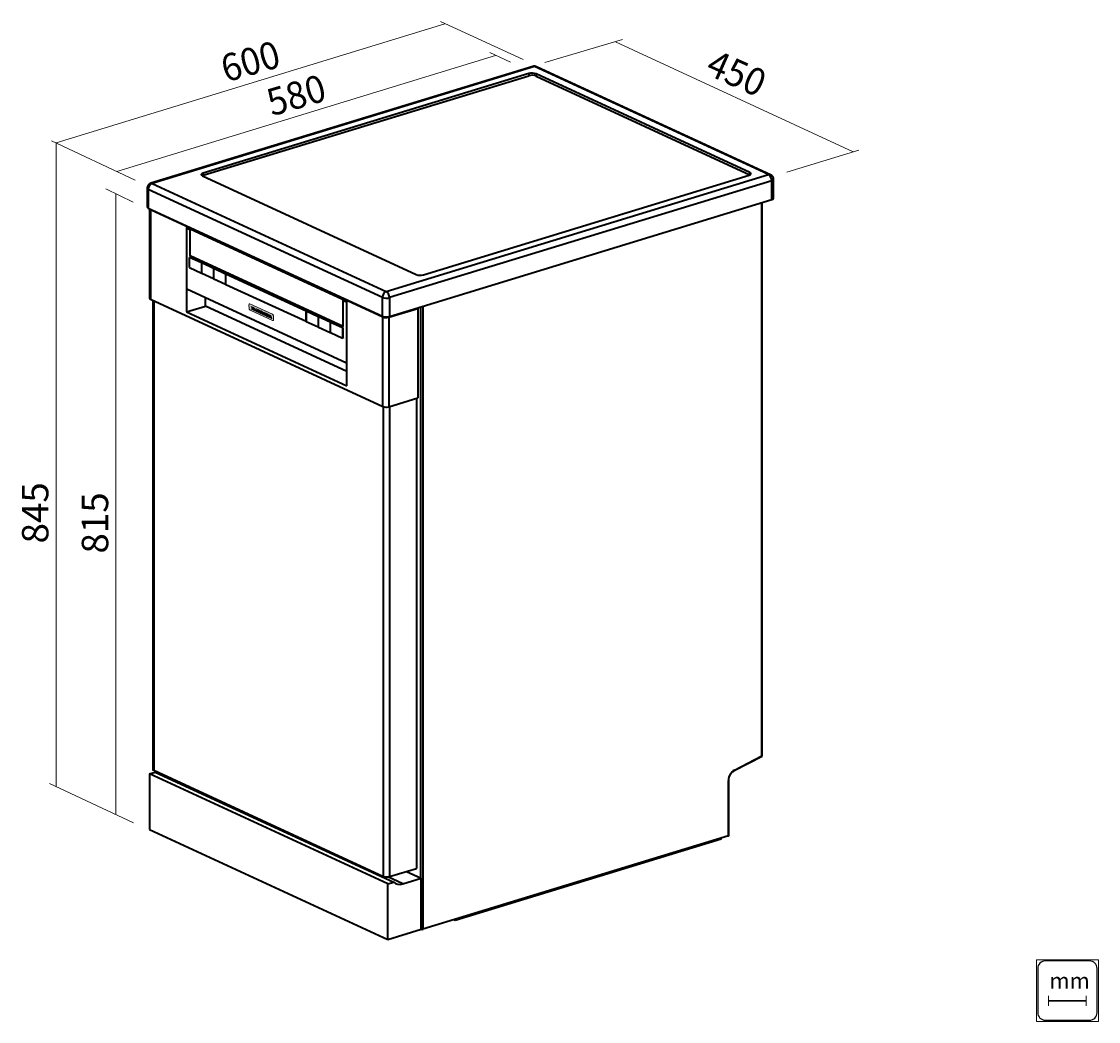
# Model space of a CAD drawing. Extents: x 448 to 1049, y 111 to 669.
import ezdxf

# ---------------------------------------------------------------- set-up
doc = ezdxf.new("R2010")
doc.units = 0
doc.header["$MEASUREMENT"] = 0
doc.layers.add('1', color=7, linetype='Continuous', lineweight=0)

# ---------------------------------------------------------------- blocks, each defined once
blk = doc.blocks.new('Block_0')
at = {"layer": '1'}
blk.add_lwpolyline([(1014.22, 110.67), (1048.79, 110.67), (1048.79, 145.11), (1014.22, 145.11)], close=True, dxfattribs=at)
at = {"layer": '1', "color": 251, "lineweight": 25}
blk.add_open_spline([(1047.98, 115.54), (1047.98, 113.23), (1046.09, 111.34), (1043.78, 111.34), (1043.78, 111.34), (1019.09, 111.34), (1019.09, 111.34), (1016.78, 111.34), (1014.89, 113.23), (1014.89, 115.54), (1014.89, 115.54), (1014.89, 140.24), (1014.89, 140.24), (1014.89, 142.55), (1016.78, 144.44), (1019.09, 144.44), (1019.09, 144.44), (1043.78, 144.44), (1043.78, 144.44), (1046.09, 144.44), (1047.98, 142.55), (1047.98, 140.24), (1047.98, 140.24), (1047.98, 115.54), (1047.98, 115.54)], degree=3, knots=[0, 0, 0, 0, 1, 1, 1, 2, 2, 2, 3, 3, 3, 4, 4, 4, 5, 5, 5, 6, 6, 6, 7, 7, 7, 8, 8, 8, 8], dxfattribs=at)
blk = doc.blocks.new('Block_1')
at = {"layer": '1', "color": 253, "lineweight": 20}
for p, q in [((1020.96, 124.91), (1020.96, 119.42)), ((1041.9, 124.91), (1041.9, 119.42))]:
    blk.add_line(p, q, dxfattribs=at)
at = {"layer": '1', "color": 253, "lineweight": 30}
blk.add_line((1021.2, 122.16), (1041.65, 122.16), dxfattribs=at)
blk = doc.blocks.new('Block_2')
at = {"layer": '1', "transparency": 33554687}
h = blk.add_hatch(color=139, dxfattribs=at)
h.dxf.hatch_style = 2
edge = h.paths.add_edge_path()
edge.add_spline(control_points=[(586.97, 503.02), (586.97, 503.02), (586.86, 503.38), (586.86, 503.38), (586.86, 503.38), (586.36, 503.61), (586.36, 503.61), (586.36, 503.61), (586.28, 503.34), (586.28, 503.34), (586.28, 503.34), (586.02, 503.46), (586.02, 503.46), (586.02, 503.46), (586.44, 504.82), (586.44, 504.82), (586.44, 504.82), (586.69, 504.7), (586.69, 504.7), (586.69, 504.7), (587.23, 502.9), (587.23, 502.9), (587.23, 502.9), (586.97, 503.02), (586.97, 503.02)], knot_values=[0, 0, 0, 0, 1, 1, 1, 2, 2, 2, 3, 3, 3, 4, 4, 4, 5, 5, 5, 6, 6, 6, 7, 7, 7, 8, 8, 8, 8], degree=3, periodic=0)
edge = h.paths.add_edge_path()
edge.add_spline(control_points=[(585.88, 503.52), (585.88, 503.52), (585.61, 503.64), (585.61, 503.64), (585.61, 503.64), (585.02, 504.94), (585.02, 504.94), (585.02, 504.94), (585.06, 503.89), (585.06, 503.89), (585.06, 503.89), (584.8, 504.01), (584.8, 504.01), (584.8, 504.01), (584.74, 505.59), (584.74, 505.59), (584.74, 505.59), (585.01, 505.47), (585.01, 505.47), (585.01, 505.47), (585.59, 504.17), (585.59, 504.17), (585.59, 504.17), (585.55, 505.22), (585.55, 505.22), (585.55, 505.22), (585.82, 505.1), (585.82, 505.1), (585.82, 505.1), (585.88, 503.52), (585.88, 503.52)], knot_values=[0, 0, 0, 0, 1, 1, 1, 2, 2, 2, 3, 3, 3, 4, 4, 4, 5, 5, 5, 6, 6, 6, 7, 7, 7, 8, 8, 8, 9, 9, 9, 10, 10, 10, 10], degree=3, periodic=0)
edge = h.paths.add_edge_path()
edge.add_spline(control_points=[(584.59, 504.11), (584.59, 504.11), (584.32, 504.23), (584.32, 504.23), (584.32, 504.23), (584.26, 505.81), (584.26, 505.81), (584.26, 505.81), (584.53, 505.69), (584.53, 505.69), (584.53, 505.69), (584.59, 504.11), (584.59, 504.11)], knot_values=[0, 0, 0, 0, 1, 1, 1, 2, 2, 2, 3, 3, 3, 4, 4, 4, 4], degree=3, periodic=0)
edge = h.paths.add_edge_path()
edge.add_spline(control_points=[(584.1, 505.6), (584.1, 505.6), (583.81, 505.73), (583.81, 505.73), (583.81, 505.73), (583.86, 504.44), (583.86, 504.44), (583.86, 504.44), (583.6, 504.56), (583.6, 504.56), (583.6, 504.56), (583.55, 505.85), (583.55, 505.85), (583.55, 505.85), (583.26, 505.99), (583.26, 505.99), (583.26, 505.99), (583.25, 506.27), (583.25, 506.27), (583.25, 506.27), (584.09, 505.89), (584.09, 505.89), (584.09, 505.89), (584.1, 505.6), (584.1, 505.6)], knot_values=[0, 0, 0, 0, 1, 1, 1, 2, 2, 2, 3, 3, 3, 4, 4, 4, 5, 5, 5, 6, 6, 6, 7, 7, 7, 8, 8, 8, 8], degree=3, periodic=0)
edge = h.paths.add_edge_path()
edge.add_spline(control_points=[(583.14, 504.77), (583.14, 504.77), (582.87, 504.89), (582.87, 504.89), (582.87, 504.89), (582.28, 506.2), (582.28, 506.2), (582.28, 506.2), (582.32, 505.14), (582.32, 505.14), (582.32, 505.14), (582.05, 505.27), (582.05, 505.27), (582.05, 505.27), (581.99, 506.85), (581.99, 506.85), (581.99, 506.85), (582.26, 506.72), (582.26, 506.72), (582.26, 506.72), (582.85, 505.43), (582.85, 505.43), (582.85, 505.43), (582.81, 506.47), (582.81, 506.47), (582.81, 506.47), (583.08, 506.35), (583.08, 506.35), (583.08, 506.35), (583.14, 504.77), (583.14, 504.77)], knot_values=[0, 0, 0, 0, 1, 1, 1, 2, 2, 2, 3, 3, 3, 4, 4, 4, 5, 5, 5, 6, 6, 6, 7, 7, 7, 8, 8, 8, 9, 9, 9, 10, 10, 10, 10], degree=3, periodic=0)
edge = h.paths.add_edge_path()
edge.add_spline(control_points=[(580.39, 506.03), (580.39, 506.03), (580.22, 507.11), (580.22, 507.11), (580.22, 507.11), (579.99, 506.21), (579.99, 506.21), (579.99, 506.21), (579.83, 506.28), (579.83, 506.28), (579.83, 506.28), (579.53, 507.43), (579.53, 507.43), (579.53, 507.43), (579.44, 506.47), (579.44, 506.47), (579.44, 506.47), (579.17, 506.58), (579.17, 506.58), (579.17, 506.58), (579.31, 508.07), (579.31, 508.07), (579.31, 508.07), (579.58, 507.95), (579.58, 507.95), (579.58, 507.95), (579.89, 506.8), (579.89, 506.8), (579.89, 506.8), (580.12, 507.7), (580.12, 507.7), (580.12, 507.7), (580.39, 507.58), (580.39, 507.58), (580.39, 507.58), (580.65, 505.91), (580.65, 505.91), (580.65, 505.91), (580.39, 506.03), (580.39, 506.03)], knot_values=[0, 0, 0, 0, 1, 1, 1, 2, 2, 2, 3, 3, 3, 4, 4, 4, 5, 5, 5, 6, 6, 6, 7, 7, 7, 8, 8, 8, 9, 9, 9, 10, 10, 10, 11, 11, 11, 12, 12, 12, 13, 13, 13, 13], degree=3, periodic=0)
edge = h.paths.add_edge_path()
edge.add_spline(control_points=[(578.81, 506.75), (578.81, 506.75), (578.7, 507.11), (578.7, 507.11), (578.7, 507.11), (578.2, 507.34), (578.2, 507.34), (578.2, 507.34), (578.12, 507.07), (578.12, 507.07), (578.12, 507.07), (577.86, 507.18), (577.86, 507.18), (577.86, 507.18), (578.28, 508.55), (578.28, 508.55), (578.28, 508.55), (578.53, 508.43), (578.53, 508.43), (578.53, 508.43), (579.07, 506.63), (579.07, 506.63), (579.07, 506.63), (578.81, 506.75), (578.81, 506.75)], knot_values=[0, 0, 0, 0, 1, 1, 1, 2, 2, 2, 3, 3, 3, 4, 4, 4, 5, 5, 5, 6, 6, 6, 7, 7, 7, 8, 8, 8, 8], degree=3, periodic=0)
edge = h.paths.add_edge_path()
edge.add_spline(control_points=[(577.46, 507.37), (577.46, 507.37), (577.11, 508.12), (577.11, 508.12), (577.11, 508.12), (577.13, 507.52), (577.13, 507.52), (577.13, 507.52), (576.86, 507.64), (576.86, 507.64), (576.86, 507.64), (576.8, 509.22), (576.8, 509.22), (576.8, 509.22), (577.26, 509.01), (577.26, 509.01), (577.43, 508.93), (577.58, 508.71), (577.63, 508.48), (577.68, 508.21), (577.56, 508.03), (577.37, 508.07), (577.37, 508.07), (577.76, 507.23), (577.76, 507.23), (577.76, 507.23), (577.46, 507.37), (577.46, 507.37)], knot_values=[0, 0, 0, 0, 1, 1, 1, 2, 2, 2, 3, 3, 3, 4, 4, 4, 5, 5, 5, 6, 6, 6, 7, 7, 7, 8, 8, 8, 9, 9, 9, 9], degree=3, periodic=0)
edge = h.paths.add_edge_path()
edge.add_spline(control_points=[(576.64, 509.01), (576.64, 509.01), (576.36, 509.14), (576.36, 509.14), (576.36, 509.14), (576.4, 507.85), (576.4, 507.85), (576.4, 507.85), (576.13, 507.98), (576.13, 507.98), (576.13, 507.98), (576.09, 509.27), (576.09, 509.27), (576.09, 509.27), (575.8, 509.4), (575.8, 509.4), (575.8, 509.4), (575.79, 509.68), (575.79, 509.68), (575.79, 509.68), (576.63, 509.3), (576.63, 509.3), (576.63, 509.3), (576.64, 509.01), (576.64, 509.01)], knot_values=[0, 0, 0, 0, 1, 1, 1, 2, 2, 2, 3, 3, 3, 4, 4, 4, 5, 5, 5, 6, 6, 6, 7, 7, 7, 8, 8, 8, 8], degree=3, periodic=0)
edge = h.paths.add_edge_path()
edge.add_spline(control_points=[(581.89, 505.81), (581.86, 505.73), (581.81, 505.66), (581.76, 505.61), (581.7, 505.56), (581.63, 505.53), (581.56, 505.52), (581.48, 505.52), (581.4, 505.53), (581.32, 505.57), (581.24, 505.61), (581.15, 505.67), (581.08, 505.74), (581, 505.82), (580.93, 505.92), (580.86, 506.02), (580.8, 506.12), (580.75, 506.23), (580.72, 506.34), (580.68, 506.46), (580.66, 506.57), (580.66, 506.68), (580.65, 506.79), (580.67, 506.89), (580.69, 506.97), (580.72, 507.06), (580.76, 507.13), (580.82, 507.18), (580.88, 507.23), (580.94, 507.26), (581.02, 507.26), (581.09, 507.27), (581.17, 507.25), (581.26, 507.21), (581.34, 507.18), (581.42, 507.12), (581.5, 507.04), (581.58, 506.96), (581.65, 506.87), (581.71, 506.77), (581.78, 506.67), (581.83, 506.55), (581.86, 506.44), (581.9, 506.32), (581.92, 506.21), (581.92, 506.1), (581.92, 506), (581.91, 505.9), (581.89, 505.81)], knot_values=[0, 0, 0, 0, 1, 1, 1, 2, 2, 2, 3, 3, 3, 4, 4, 4, 5, 5, 5, 6, 6, 6, 7, 7, 7, 8, 8, 8, 9, 9, 9, 10, 10, 10, 11, 11, 11, 12, 12, 12, 13, 13, 13, 14, 14, 14, 15, 15, 15, 16, 16, 16, 16], degree=3, periodic=0)
edge.add_line((581.89, 505.81), (581.89, 505.81))
edge = h.paths.add_edge_path()
edge.add_spline(control_points=[(588, 504.94), (587.89, 505.11), (587.75, 505.25), (587.61, 505.32), (587.61, 505.32), (575.05, 511.06), (575.05, 511.06), (574.91, 511.12), (574.77, 511.11), (574.67, 511.03), (574.57, 510.94), (574.52, 510.79), (574.53, 510.61), (574.53, 510.61), (574.61, 508.5), (574.61, 508.5), (574.62, 508.32), (574.68, 508.1), (574.79, 507.93), (574.89, 507.75), (575.04, 507.61), (575.18, 507.55), (575.18, 507.55), (587.74, 501.8), (587.74, 501.8), (587.88, 501.74), (588.02, 501.75), (588.12, 501.83), (588.22, 501.92), (588.27, 502.08), (588.26, 502.26), (588.26, 502.26), (588.18, 504.36), (588.18, 504.36), (588.17, 504.54), (588.11, 504.76), (588, 504.94)], knot_values=[0, 0, 0, 0, 1, 1, 1, 2, 2, 2, 3, 3, 3, 4, 4, 4, 5, 5, 5, 6, 6, 6, 7, 7, 7, 8, 8, 8, 9, 9, 9, 10, 10, 10, 11, 11, 11, 12, 12, 12, 12], degree=3, periodic=0)
edge.add_line((588, 504.94), (588, 504.94))
h = blk.add_hatch(color=139, dxfattribs=at)
h.dxf.hatch_style = 2
edge = h.paths.add_edge_path()
edge.add_spline(control_points=[(577.37, 508.54), (577.35, 508.62), (577.31, 508.7), (577.25, 508.73), (577.23, 508.74), (577.21, 508.76), (577.19, 508.77), (577.19, 508.77), (577.08, 508.81), (577.08, 508.81), (577.08, 508.81), (577.1, 508.39), (577.1, 508.39), (577.1, 508.39), (577.2, 508.35), (577.2, 508.35), (577.24, 508.33), (577.29, 508.33), (577.32, 508.34), (577.36, 508.36), (577.38, 508.4), (577.38, 508.47), (577.38, 508.49), (577.38, 508.52), (577.37, 508.54)], knot_values=[0, 0, 0, 0, 1, 1, 1, 2, 2, 2, 3, 3, 3, 4, 4, 4, 5, 5, 5, 6, 6, 6, 7, 7, 7, 8, 8, 8, 8], degree=3, periodic=0)
edge.add_line((577.37, 508.54), (577.37, 508.54))
h = blk.add_hatch(color=139, dxfattribs=at)
h.dxf.hatch_style = 2
h.paths.add_polyline_path([(578.28, 507.58), (578.6, 507.44), (578.42, 508.04)])
h = blk.add_hatch(color=139, dxfattribs=at)
h.dxf.hatch_style = 2
edge = h.paths.add_edge_path()
edge.add_spline(control_points=[(581.54, 506.63), (581.51, 506.69), (581.46, 506.75), (581.42, 506.79), (581.37, 506.84), (581.32, 506.88), (581.27, 506.9), (581.22, 506.92), (581.17, 506.93), (581.12, 506.93), (581.08, 506.92), (581.04, 506.9), (581, 506.87), (580.97, 506.84), (580.94, 506.8), (580.93, 506.75), (580.91, 506.7), (580.9, 506.63), (580.91, 506.57), (580.91, 506.5), (580.92, 506.43), (580.94, 506.36), (580.96, 506.29), (580.99, 506.22), (581.03, 506.16), (581.07, 506.1), (581.11, 506.04), (581.16, 505.99), (581.21, 505.94), (581.26, 505.91), (581.31, 505.89), (581.36, 505.87), (581.41, 505.86), (581.45, 505.86), (581.5, 505.86), (581.54, 505.88), (581.57, 505.91), (581.6, 505.94), (581.63, 505.99), (581.65, 506.04), (581.66, 506.09), (581.67, 506.15), (581.67, 506.22), (581.67, 506.28), (581.65, 506.36), (581.63, 506.42), (581.61, 506.5), (581.58, 506.56), (581.54, 506.63)], knot_values=[0, 0, 0, 0, 1, 1, 1, 2, 2, 2, 3, 3, 3, 4, 4, 4, 5, 5, 5, 6, 6, 6, 7, 7, 7, 8, 8, 8, 9, 9, 9, 10, 10, 10, 11, 11, 11, 12, 12, 12, 13, 13, 13, 14, 14, 14, 15, 15, 15, 16, 16, 16, 16], degree=3, periodic=0)
edge.add_line((581.54, 506.63), (581.54, 506.63))
h = blk.add_hatch(color=139, dxfattribs=at)
h.dxf.hatch_style = 2
h.paths.add_polyline_path([(586.44, 503.85), (586.76, 503.7), (586.58, 504.3)])
at = {"layer": '1'}
for points in [[(578.28, 507.58), (578.6, 507.44), (578.42, 508.04)], [(586.44, 503.85), (586.76, 503.7), (586.58, 504.3)]]:
    blk.add_lwpolyline(points, close=True, dxfattribs=at)
for points, knots in [([(588, 504.94), (587.89, 505.11), (587.75, 505.25), (587.61, 505.32), (587.61, 505.32), (575.05, 511.06), (575.05, 511.06), (574.91, 511.12), (574.77, 511.11), (574.67, 511.03), (574.57, 510.94), (574.52, 510.79), (574.53, 510.61), (574.53, 510.61), (574.61, 508.5), (574.61, 508.5), (574.62, 508.32), (574.68, 508.1), (574.79, 507.93), (574.89, 507.75), (575.04, 507.61), (575.18, 507.55), (575.18, 507.55), (587.74, 501.8), (587.74, 501.8), (587.88, 501.74), (588.02, 501.75), (588.12, 501.83), (588.22, 501.92), (588.27, 502.08), (588.26, 502.26), (588.26, 502.26), (588.18, 504.36), (588.18, 504.36), (588.17, 504.54), (588.11, 504.76), (588, 504.94)], [0, 0, 0, 0, 1, 1, 1, 2, 2, 2, 3, 3, 3, 4, 4, 4, 5, 5, 5, 6, 6, 6, 7, 7, 7, 8, 8, 8, 9, 9, 9, 10, 10, 10, 11, 11, 11, 12, 12, 12, 12]), ([(576.64, 509.01), (576.64, 509.01), (576.36, 509.14), (576.36, 509.14), (576.36, 509.14), (576.4, 507.85), (576.4, 507.85), (576.4, 507.85), (576.13, 507.98), (576.13, 507.98), (576.13, 507.98), (576.09, 509.27), (576.09, 509.27), (576.09, 509.27), (575.8, 509.4), (575.8, 509.4), (575.8, 509.4), (575.79, 509.68), (575.79, 509.68), (575.79, 509.68), (576.63, 509.3), (576.63, 509.3), (576.63, 509.3), (576.64, 509.01), (576.64, 509.01)], [0, 0, 0, 0, 1, 1, 1, 2, 2, 2, 3, 3, 3, 4, 4, 4, 5, 5, 5, 6, 6, 6, 7, 7, 7, 8, 8, 8, 8]), ([(577.46, 507.37), (577.46, 507.37), (577.11, 508.12), (577.11, 508.12), (577.11, 508.12), (577.13, 507.52), (577.13, 507.52), (577.13, 507.52), (576.86, 507.64), (576.86, 507.64), (576.86, 507.64), (576.8, 509.22), (576.8, 509.22), (576.8, 509.22), (577.26, 509.01), (577.26, 509.01), (577.43, 508.93), (577.58, 508.71), (577.63, 508.48), (577.68, 508.21), (577.56, 508.03), (577.37, 508.07), (577.37, 508.07), (577.76, 507.23), (577.76, 507.23), (577.76, 507.23), (577.46, 507.37), (577.46, 507.37)], [0, 0, 0, 0, 1, 1, 1, 2, 2, 2, 3, 3, 3, 4, 4, 4, 5, 5, 5, 6, 6, 6, 7, 7, 7, 8, 8, 8, 9, 9, 9, 9]), ([(577.37, 508.54), (577.35, 508.62), (577.31, 508.7), (577.25, 508.73), (577.23, 508.74), (577.21, 508.76), (577.19, 508.77), (577.19, 508.77), (577.08, 508.81), (577.08, 508.81), (577.08, 508.81), (577.1, 508.39), (577.1, 508.39), (577.1, 508.39), (577.2, 508.35), (577.2, 508.35), (577.24, 508.33), (577.29, 508.33), (577.32, 508.34), (577.36, 508.36), (577.38, 508.4), (577.38, 508.47), (577.38, 508.49), (577.38, 508.52), (577.37, 508.54)], [0, 0, 0, 0, 1, 1, 1, 2, 2, 2, 3, 3, 3, 4, 4, 4, 5, 5, 5, 6, 6, 6, 7, 7, 7, 8, 8, 8, 8]), ([(578.81, 506.75), (578.81, 506.75), (578.7, 507.11), (578.7, 507.11), (578.7, 507.11), (578.2, 507.34), (578.2, 507.34), (578.2, 507.34), (578.12, 507.07), (578.12, 507.07), (578.12, 507.07), (577.86, 507.18), (577.86, 507.18), (577.86, 507.18), (578.28, 508.55), (578.28, 508.55), (578.28, 508.55), (578.53, 508.43), (578.53, 508.43), (578.53, 508.43), (579.07, 506.63), (579.07, 506.63), (579.07, 506.63), (578.81, 506.75), (578.81, 506.75)], [0, 0, 0, 0, 1, 1, 1, 2, 2, 2, 3, 3, 3, 4, 4, 4, 5, 5, 5, 6, 6, 6, 7, 7, 7, 8, 8, 8, 8]), ([(580.39, 506.03), (580.39, 506.03), (580.22, 507.11), (580.22, 507.11), (580.22, 507.11), (579.99, 506.21), (579.99, 506.21), (579.99, 506.21), (579.83, 506.28), (579.83, 506.28), (579.83, 506.28), (579.53, 507.43), (579.53, 507.43), (579.53, 507.43), (579.44, 506.47), (579.44, 506.47), (579.44, 506.47), (579.17, 506.58), (579.17, 506.58), (579.17, 506.58), (579.31, 508.07), (579.31, 508.07), (579.31, 508.07), (579.58, 507.95), (579.58, 507.95), (579.58, 507.95), (579.89, 506.8), (579.89, 506.8), (579.89, 506.8), (580.12, 507.7), (580.12, 507.7), (580.12, 507.7), (580.39, 507.58), (580.39, 507.58), (580.39, 507.58), (580.65, 505.91), (580.65, 505.91), (580.65, 505.91), (580.39, 506.03), (580.39, 506.03)], [0, 0, 0, 0, 1, 1, 1, 2, 2, 2, 3, 3, 3, 4, 4, 4, 5, 5, 5, 6, 6, 6, 7, 7, 7, 8, 8, 8, 9, 9, 9, 10, 10, 10, 11, 11, 11, 12, 12, 12, 13, 13, 13, 13]), ([(581.89, 505.81), (581.86, 505.73), (581.81, 505.66), (581.76, 505.61), (581.7, 505.56), (581.63, 505.53), (581.56, 505.52), (581.48, 505.52), (581.4, 505.53), (581.32, 505.57), (581.24, 505.61), (581.15, 505.67), (581.08, 505.74), (581, 505.82), (580.93, 505.92), (580.86, 506.02), (580.8, 506.12), (580.75, 506.23), (580.72, 506.34), (580.68, 506.46), (580.66, 506.57), (580.66, 506.68), (580.65, 506.79), (580.67, 506.89), (580.69, 506.97), (580.72, 507.06), (580.76, 507.13), (580.82, 507.18), (580.88, 507.23), (580.94, 507.26), (581.02, 507.26), (581.09, 507.27), (581.17, 507.25), (581.26, 507.21), (581.34, 507.18), (581.42, 507.12), (581.5, 507.04), (581.58, 506.96), (581.65, 506.87), (581.71, 506.77), (581.78, 506.67), (581.83, 506.55), (581.86, 506.44), (581.9, 506.32), (581.92, 506.21), (581.92, 506.1), (581.92, 506), (581.91, 505.9), (581.89, 505.81)], [0, 0, 0, 0, 1, 1, 1, 2, 2, 2, 3, 3, 3, 4, 4, 4, 5, 5, 5, 6, 6, 6, 7, 7, 7, 8, 8, 8, 9, 9, 9, 10, 10, 10, 11, 11, 11, 12, 12, 12, 13, 13, 13, 14, 14, 14, 15, 15, 15, 16, 16, 16, 16]), ([(581.54, 506.63), (581.51, 506.69), (581.46, 506.75), (581.42, 506.79), (581.37, 506.84), (581.32, 506.88), (581.27, 506.9), (581.22, 506.92), (581.17, 506.93), (581.12, 506.93), (581.08, 506.92), (581.04, 506.9), (581, 506.87), (580.97, 506.84), (580.94, 506.8), (580.93, 506.75), (580.91, 506.7), (580.9, 506.63), (580.91, 506.57), (580.91, 506.5), (580.92, 506.43), (580.94, 506.36), (580.96, 506.29), (580.99, 506.22), (581.03, 506.16), (581.07, 506.1), (581.11, 506.04), (581.16, 505.99), (581.21, 505.94), (581.26, 505.91), (581.31, 505.89), (581.36, 505.87), (581.41, 505.86), (581.45, 505.86), (581.5, 505.86), (581.54, 505.88), (581.57, 505.91), (581.6, 505.94), (581.63, 505.99), (581.65, 506.04), (581.66, 506.09), (581.67, 506.15), (581.67, 506.22), (581.67, 506.28), (581.65, 506.36), (581.63, 506.42), (581.61, 506.5), (581.58, 506.56), (581.54, 506.63)], [0, 0, 0, 0, 1, 1, 1, 2, 2, 2, 3, 3, 3, 4, 4, 4, 5, 5, 5, 6, 6, 6, 7, 7, 7, 8, 8, 8, 9, 9, 9, 10, 10, 10, 11, 11, 11, 12, 12, 12, 13, 13, 13, 14, 14, 14, 15, 15, 15, 16, 16, 16, 16]), ([(583.14, 504.77), (583.14, 504.77), (582.87, 504.89), (582.87, 504.89), (582.87, 504.89), (582.28, 506.2), (582.28, 506.2), (582.28, 506.2), (582.32, 505.14), (582.32, 505.14), (582.32, 505.14), (582.05, 505.27), (582.05, 505.27), (582.05, 505.27), (581.99, 506.85), (581.99, 506.85), (581.99, 506.85), (582.26, 506.72), (582.26, 506.72), (582.26, 506.72), (582.85, 505.43), (582.85, 505.43), (582.85, 505.43), (582.81, 506.47), (582.81, 506.47), (582.81, 506.47), (583.08, 506.35), (583.08, 506.35), (583.08, 506.35), (583.14, 504.77), (583.14, 504.77)], [0, 0, 0, 0, 1, 1, 1, 2, 2, 2, 3, 3, 3, 4, 4, 4, 5, 5, 5, 6, 6, 6, 7, 7, 7, 8, 8, 8, 9, 9, 9, 10, 10, 10, 10]), ([(584.1, 505.6), (584.1, 505.6), (583.81, 505.73), (583.81, 505.73), (583.81, 505.73), (583.86, 504.44), (583.86, 504.44), (583.86, 504.44), (583.6, 504.56), (583.6, 504.56), (583.6, 504.56), (583.55, 505.85), (583.55, 505.85), (583.55, 505.85), (583.26, 505.99), (583.26, 505.99), (583.26, 505.99), (583.25, 506.27), (583.25, 506.27), (583.25, 506.27), (584.09, 505.89), (584.09, 505.89), (584.09, 505.89), (584.1, 505.6), (584.1, 505.6)], [0, 0, 0, 0, 1, 1, 1, 2, 2, 2, 3, 3, 3, 4, 4, 4, 5, 5, 5, 6, 6, 6, 7, 7, 7, 8, 8, 8, 8]), ([(584.59, 504.11), (584.59, 504.11), (584.32, 504.23), (584.32, 504.23), (584.32, 504.23), (584.26, 505.81), (584.26, 505.81), (584.26, 505.81), (584.53, 505.69), (584.53, 505.69), (584.53, 505.69), (584.59, 504.11), (584.59, 504.11)], [0, 0, 0, 0, 1, 1, 1, 2, 2, 2, 3, 3, 3, 4, 4, 4, 4]), ([(585.88, 503.52), (585.88, 503.52), (585.61, 503.64), (585.61, 503.64), (585.61, 503.64), (585.02, 504.94), (585.02, 504.94), (585.02, 504.94), (585.06, 503.89), (585.06, 503.89), (585.06, 503.89), (584.8, 504.01), (584.8, 504.01), (584.8, 504.01), (584.74, 505.59), (584.74, 505.59), (584.74, 505.59), (585.01, 505.47), (585.01, 505.47), (585.01, 505.47), (585.59, 504.17), (585.59, 504.17), (585.59, 504.17), (585.55, 505.22), (585.55, 505.22), (585.55, 505.22), (585.82, 505.1), (585.82, 505.1), (585.82, 505.1), (585.88, 503.52), (585.88, 503.52)], [0, 0, 0, 0, 1, 1, 1, 2, 2, 2, 3, 3, 3, 4, 4, 4, 5, 5, 5, 6, 6, 6, 7, 7, 7, 8, 8, 8, 9, 9, 9, 10, 10, 10, 10]), ([(586.97, 503.02), (586.97, 503.02), (586.86, 503.38), (586.86, 503.38), (586.86, 503.38), (586.36, 503.61), (586.36, 503.61), (586.36, 503.61), (586.28, 503.34), (586.28, 503.34), (586.28, 503.34), (586.02, 503.46), (586.02, 503.46), (586.02, 503.46), (586.44, 504.82), (586.44, 504.82), (586.44, 504.82), (586.69, 504.7), (586.69, 504.7), (586.69, 504.7), (587.23, 502.9), (587.23, 502.9), (587.23, 502.9), (586.97, 503.02), (586.97, 503.02)], [0, 0, 0, 0, 1, 1, 1, 2, 2, 2, 3, 3, 3, 4, 4, 4, 5, 5, 5, 6, 6, 6, 7, 7, 7, 8, 8, 8, 8])]:
    blk.add_open_spline(points, degree=3, knots=knots, dxfattribs=at)

msp = doc.modelspace()

# ---------------------------------------------------------------- linework, layer by layer
at = {"layer": '1', "color": 7, "lineweight": 18}
for p, q in [((466.89, 600.99), (683.81, 667.45)), ((727.7, 647.42), (681.54, 668.66)), ((739.69, 645.73), (783.14, 658.58)), ((779.17, 657.33), (911.78, 595.93)), ((712.09, 649.62), (500.83, 585.07)), ((720.55, 645.95), (708.93, 651.32)), ((510.98, 580.23), (464.33, 602.1)), ((466.89, 600.66), (466.89, 241.66)), ((874.77, 584.68), (914.96, 596.81)), ((500.11, 572.61), (500.11, 226.22)), ((510.03, 221.49), (463.18, 243.45))]:
    msp.add_line(p, q, dxfattribs=at)
at = {"layer": '1', "color": 7, "lineweight": 35}
for p, q in [((733.05, 643.59), (519.68, 578.4)), ((733.88, 643.51), (520.51, 578.32)), ((864.57, 583.23), (733.88, 643.51)), ((865.75, 583.17), (735.07, 643.46)), ((730.79, 639.59), (548.95, 584.03)), ((548.95, 582.85), (730.79, 638.41)), ((730.79, 639.59), (730.79, 638.41)), ((734.78, 639.44), (734.78, 638.26)), ((854.13, 584.38), (734.78, 639.44)), ((734.78, 638.26), (854.13, 583.2)), ((548.95, 584.03), (548.95, 582.85)), ((651.2, 518.03), (864.57, 583.23)), ((854.13, 584.38), (854.13, 583.2)), ((520.51, 578.32), (651.2, 518.03)), ((548.54, 582.54), (667.89, 527.48)), ((866.36, 579.77), (652.99, 514.58)), ((671.88, 527.33), (853.72, 582.89)), ((866.36, 569.26), (866.36, 579.77)), ((867.4, 570.08), (867.4, 580.6)), ((517.67, 575.69), (517.67, 565.17)), ((518.31, 575.02), (518.31, 564.5)), ((649, 514.73), (518.31, 575.02)), ((652.99, 504.07), (866.36, 569.26)), ((860.93, 258.89), (860.93, 567.59)), ((861.1, 258.74), (861.1, 567.65)), ((518.31, 564.5), (649, 504.22)), ((518.96, 564.2), (518.96, 514.26)), ((519.49, 563.64), (519.49, 513.7)), ((649.28, 503.77), (519.49, 563.64)), ((629.14, 512.41), (539.63, 553.7)), ((539.63, 553.7), (539.63, 506.6)), ((539.78, 553.41), (540.07, 553.5)), ((539.78, 553.41), (541.57, 552.58)), ((539.78, 519.24), (539.78, 553.41)), ((540, 553.53), (540, 553.47)), ((541.75, 552.64), (541.57, 552.58)), ((541.57, 552.58), (541.57, 537.91)), ((541.75, 552.64), (541.75, 552.72)), ((541.75, 537.96), (541.75, 552.64)), ((541.72, 537.18), (541.35, 537.07)), ((541.35, 531.37), (541.35, 537.07)), ((547.98, 534.01), (541.35, 537.07)), ((541.57, 537.91), (541.75, 537.96)), ((541.57, 537.91), (627.2, 498.41)), ((541.57, 537.25), (541.57, 537.13)), ((541.72, 537.18), (541.57, 537.25)), ((548.34, 534.12), (541.72, 537.18)), ((627.2, 498.55), (541.75, 537.96)), ((541.35, 531.37), (547.98, 528.32)), ((548.34, 534.12), (547.98, 534.01)), ((547.98, 534.01), (547.98, 528.32)), ((548.49, 534.06), (548.13, 533.94)), ((548.13, 528.25), (548.13, 533.94)), ((554.75, 530.89), (548.13, 533.94)), ((548.34, 534.12), (548.34, 534.01)), ((555.12, 531), (548.49, 534.06)), ((555.12, 531), (554.75, 530.89)), ((554.75, 530.89), (554.75, 525.19)), ((555.27, 530.93), (554.9, 530.82)), ((554.9, 525.12), (554.9, 530.82)), ((561.52, 527.76), (554.9, 530.82)), ((555.12, 531), (555.12, 530.89)), ((561.89, 527.88), (555.27, 530.93)), ((548.13, 528.36), (547.98, 528.32)), ((548.13, 528.25), (554.75, 525.19)), ((554.9, 525.24), (554.75, 525.19)), ((554.9, 525.12), (561.52, 522.07)), ((561.89, 527.88), (561.52, 527.76)), ((561.52, 527.76), (561.52, 522.07)), ((562.04, 527.81), (561.67, 527.7)), ((561.67, 522), (561.67, 527.7)), ((606.37, 507.08), (561.67, 527.7)), ((561.89, 527.88), (561.89, 527.76)), ((606.73, 507.19), (562.04, 527.81)), ((628.99, 478.08), (539.78, 519.24)), ((561.67, 522.11), (561.52, 522.07)), ((561.67, 522), (606.37, 501.38)), ((519.49, 513.7), (649.28, 453.83)), ((520.81, 513.09), (520.81, 251.39)), ((521.34, 512.85), (521.34, 250.83)), ((550.26, 509.85), (550.26, 514.4)), ((627.39, 513.14), (627.2, 513.08)), ((627.2, 498.41), (627.2, 513.08)), ((627.2, 513.08), (628.99, 512.26)), ((627.39, 513.22), (627.39, 513.14)), ((627.39, 513.14), (627.49, 513.17)), ((628.99, 512.26), (629.14, 512.3)), ((628.99, 512.26), (628.99, 478.08)), ((629.14, 465.31), (629.14, 512.41)), ((649, 504.22), (649, 514.73)), ((652.99, 514.58), (652.99, 504.07)), ((539.63, 506.6), (550.26, 509.85)), ((539.63, 506.6), (629.14, 465.31)), ((629.14, 473.46), (550.26, 509.85)), ((606.73, 507.19), (606.37, 507.08)), ((606.37, 507.08), (606.37, 501.38)), ((606.88, 507.12), (606.52, 507.01)), ((606.52, 501.31), (606.52, 507.01)), ((613.14, 503.95), (606.52, 507.01)), ((606.73, 507.19), (606.73, 507.08)), ((613.51, 504.07), (606.88, 507.12)), ((652.61, 503.65), (668.74, 508.57)), ((668.34, 508.76), (668.74, 508.57)), ((668.74, 508.57), (668.74, 458.63)), ((670.57, 190.63), (670.57, 509.43)), ((671.57, 509.74), (671.57, 162.11)), ((606.52, 501.43), (606.37, 501.38)), ((606.52, 501.31), (613.14, 498.26)), ((613.51, 504.07), (613.14, 503.95)), ((613.14, 503.95), (613.14, 498.26)), ((613.66, 504), (613.29, 503.88)), ((613.29, 498.19), (613.29, 503.88)), ((619.91, 500.83), (613.29, 503.88)), ((613.51, 504.07), (613.51, 503.95)), ((620.28, 500.94), (613.66, 504)), ((620.28, 500.94), (619.91, 500.83)), ((619.91, 500.83), (619.91, 495.13)), ((620.43, 500.87), (620.06, 500.76)), ((620.06, 495.06), (620.06, 500.76)), ((626.69, 497.7), (620.06, 500.76)), ((620.28, 500.94), (620.28, 500.83)), ((627.05, 497.82), (620.43, 500.87)), ((649.28, 453.83), (649.28, 503.77)), ((652.61, 503.65), (652.61, 453.7)), ((613.29, 498.3), (613.14, 498.26)), ((613.29, 498.19), (619.91, 495.13)), ((620.06, 495.18), (619.91, 495.13)), ((620.06, 495.06), (626.69, 492.01)), ((627.05, 497.82), (626.69, 497.7)), ((626.69, 497.7), (626.69, 492.01)), ((627.2, 497.75), (627.05, 497.82)), ((627.2, 492.05), (627.2, 497.75)), ((627.05, 492.12), (626.69, 492.01)), ((627.2, 492.17), (627.05, 492.12)), ((627.05, 492.12), (627.2, 492.05)), ((629.14, 478.13), (628.99, 478.08)), ((652.61, 453.7), (668.74, 458.63)), ((667.99, 458.4), (667.99, 196.11)), ((668.33, 197.36), (668.33, 458.5)), ((649.64, 191.64), (649.64, 453.7)), ((652.96, 453.81), (652.96, 191.52)), ((845.48, 250.67), (861.1, 258.74)), ((845.56, 250.96), (860.93, 258.89)), ((518.95, 248.86), (522.25, 249.87)), ((652.02, 187.48), (518.95, 248.86)), ((518.95, 248.86), (518.95, 217.75)), ((521.34, 250.83), (649.64, 191.64)), ((522.25, 249.87), (655.32, 188.48)), ((842.23, 214.25), (842.23, 245.19)), ((842.4, 214.39), (842.4, 245.33)), ((518.95, 217.75), (652.02, 156.37)), ((842.23, 214.25), (671.57, 162.11)), ((838.13, 212.36), (689.65, 166.99)), ((838.13, 212.36), (838.13, 213)), ((652.96, 191.52), (667.99, 196.11)), ((662.4, 194.4), (670.72, 190.56)), ((667.99, 197.25), (668.33, 197.36)), ((660.45, 187.42), (651.97, 191.34)), ((652.02, 187.48), (655.32, 188.48)), ((652.02, 156.37), (652.02, 187.48)), ((660.45, 187.42), (670.72, 190.56)), ((670.72, 162.08), (670.72, 190.56)), ((689.65, 166.99), (688.81, 167.38)), ((689.65, 166.99), (689.65, 167.64)), ((652.02, 156.37), (670.72, 162.08))]:
    msp.add_line(p, q, dxfattribs=at)
at = {"layer": '1', "color": 7, "lineweight": 20}
msp.add_line((509.92, 567.86), (494.69, 575.32), dxfattribs=at)
at = {"layer": '1', "color": 7, "lineweight": 35}
for points in [[(735.07, 643.46), (734.44, 643.75), (733.72, 643.8), (733.05, 643.59)], [(733.88, 643.51), (733.59, 643.64), (733.31, 643.67), (733.05, 643.59)], [(735.07, 643.46), (734.71, 643.62), (734.3, 643.64), (733.88, 643.51)], [(734.78, 639.44), (733.8, 639.89), (732.01, 639.96), (730.79, 639.59)], [(734.78, 638.26), (733.8, 638.71), (732.01, 638.78), (730.79, 638.41)], [(548.95, 584.03), (547.74, 583.66), (547.55, 582.99), (548.54, 582.54)], [(853.72, 582.89), (854.94, 583.26), (855.12, 583.93), (854.13, 584.38)], [(854.29, 583.12), (854.24, 583.15), (854.19, 583.18), (854.13, 583.2)], [(865.75, 583.17), (865.4, 583.34), (864.99, 583.35), (864.57, 583.23)], [(866.36, 579.77), (866.36, 581.22), (865.55, 582.77), (864.57, 583.23)], [(519.68, 578.4), (518.49, 578.04), (517.67, 576.94), (517.67, 575.69)], [(520.51, 578.32), (519.3, 577.95), (518.31, 576.47), (518.31, 575.02)], [(520.51, 578.32), (520.22, 578.45), (519.94, 578.48), (519.68, 578.4)], [(548.95, 582.85), (548.73, 582.78), (548.54, 582.7), (548.38, 582.62)], [(867.4, 580.6), (867.4, 581.7), (866.76, 582.71), (865.75, 583.17)], [(866.36, 579.77), (867.02, 579.97), (867.4, 580.28), (867.4, 580.6)], [(517.67, 575.69), (517.67, 575.44), (517.9, 575.21), (518.31, 575.02)], [(517.67, 565.17), (517.67, 564.93), (517.9, 564.69), (518.31, 564.5)], [(866.36, 569.26), (867.02, 569.46), (867.4, 569.76), (867.4, 570.08)], [(518.96, 564.2), (518.96, 564), (519.15, 563.8), (519.49, 563.64)], [(667.89, 527.48), (668.88, 527.03), (670.67, 526.96), (671.88, 527.33)], [(651.2, 518.03), (649.98, 517.66), (649, 516.19), (649, 514.73)], [(652.99, 514.58), (652.99, 516.03), (652.18, 517.58), (651.2, 518.03)], [(518.96, 514.26), (518.96, 514.06), (519.15, 513.86), (519.49, 513.7)], [(649, 514.73), (649.98, 514.28), (651.77, 514.21), (652.99, 514.58)], [(649, 504.22), (649.98, 503.76), (651.77, 503.69), (652.99, 504.07)], [(649.28, 503.77), (650.11, 503.39), (651.59, 503.34), (652.61, 503.65)], [(649.28, 453.83), (650.11, 453.45), (651.59, 453.39), (652.61, 453.7)], [(861.1, 258.74), (861.1, 258.76), (861.04, 258.81), (860.93, 258.89)], [(520.81, 251.39), (520.81, 251.18), (520.99, 250.98), (521.34, 250.83)], [(525.08, 248.56), (525.45, 248.52), (525.84, 248.53), (526.23, 248.57)], [(845.56, 250.96), (843.63, 249.96), (842.23, 247.53), (842.23, 245.19)], [(845.48, 250.67), (845.55, 250.71), (845.58, 250.82), (845.56, 250.96)], [(842.23, 245.19), (842.34, 245.23), (842.4, 245.28), (842.4, 245.33)], [(842.23, 214.25), (842.34, 214.29), (842.4, 214.34), (842.4, 214.39)], [(649.64, 191.64), (650.46, 191.26), (651.95, 191.21), (652.96, 191.52)], [(655.32, 188.48), (656.66, 187.21), (658.51, 186.83), (660.45, 187.42)], [(670.72, 162.1), (670.98, 162.03), (671.32, 162.04), (671.57, 162.11)]]:
    msp.add_open_spline(points, degree=3, dxfattribs=at)
msp.add_open_spline([(842.4, 245.33), (842.4, 245.45), (842.41, 245.57), (842.41, 245.69), (842.43, 245.92), (842.46, 246.16), (842.51, 246.4), (842.55, 246.64), (842.61, 246.88), (842.69, 247.12), (842.76, 247.36), (842.85, 247.6), (842.95, 247.83), (843.05, 248.06), (843.17, 248.28), (843.29, 248.5), (843.42, 248.72), (843.56, 248.93), (843.71, 249.12), (843.85, 249.32), (844.01, 249.51), (844.18, 249.68), (844.34, 249.85), (844.51, 250.01), (844.69, 250.15), (844.87, 250.3), (845.05, 250.42), (845.23, 250.54), (845.31, 250.59), (845.4, 250.63), (845.48, 250.67)], degree=3, knots=[0, 0, 0, 0, 1, 1, 1, 2, 2, 2, 3, 3, 3, 4, 4, 4, 5, 5, 5, 6, 6, 6, 7, 7, 7, 8, 8, 8, 9, 9, 9, 10, 10, 10, 10], dxfattribs=at)

# ---------------------------------------------------------------- block references
at = {"layer": '1'}
for name in ['Block_2', 'Block_0', 'Block_1']:
    msp.add_blockref(name, (0, 0), dxfattribs=at)

# ---------------------------------------------------------------- texts
at = {"layer": '1', "char_height": 0.2, "attachment_point": 7}
for s, insert, rotation in [('\\C7;\\FTramontina SmCd Titulos|b0|i0|c1;\\H15.177026;\\W0.954426;600', (561.6, 634.64), 15.95791), ('\\C7;\\FTramontina SmCd Titulos|b0|i0|c1;\\H15.176953;\\W0.954430;450', (828.68, 639.64), 335.91761), ('\\C7;\\FTramontina SmCd Titulos|b0|i0|c1;\\H15.176908;\\W0.954429;580', (587.26, 615.7), 16.34379), ('\\C7;\\FTramontina SmCd Titulos|b0|i0|c1;\\H14.757482;\\W1.018310;845', (462.54, 377.42), 90), ('\\C7;\\FTramontina SmCd Titulos|b0|i0|c1;\\H14.757482;\\W1.018310;815', (495.94, 371.79), 90)]:
    msp.add_mtext(s, dxfattribs=dict(at, insert=insert, rotation=rotation))
at = {"layer": '1', "insert": (1021.43, 128.89), "char_height": 0.2, "attachment_point": 7}
msp.add_mtext('\\C253;\\FFrutiger Bold|b1|i0|c1;\\H8.915794;\\W1.000000;mm', dxfattribs=at)

doc.saveas('drawing.dxf')
